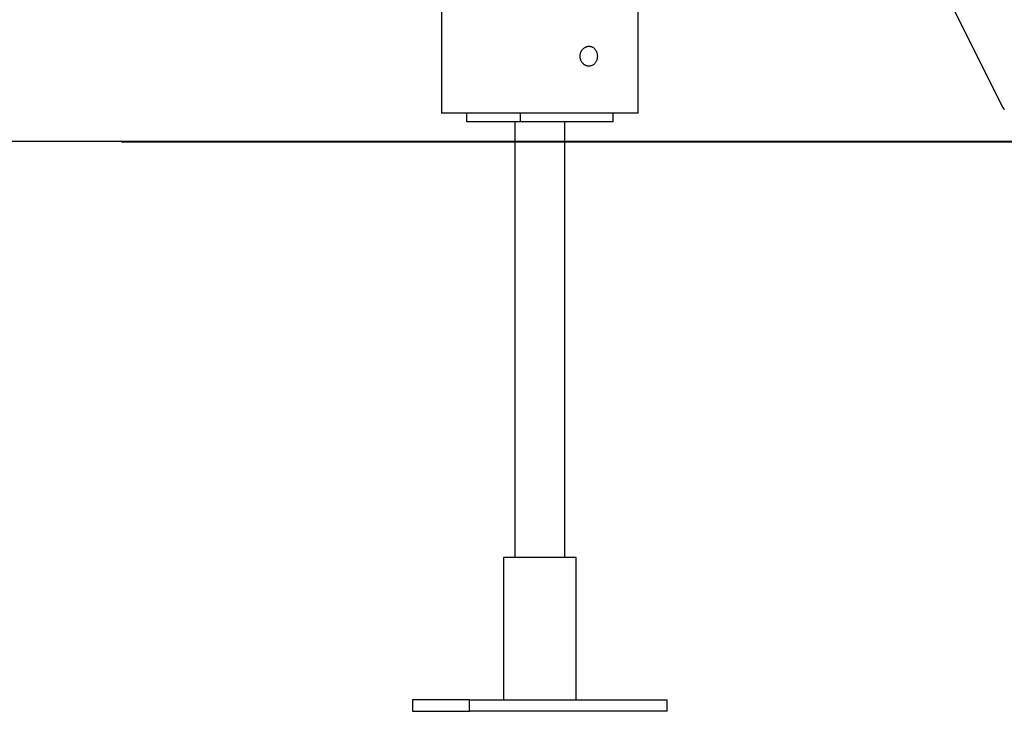
# Model space of a CAD drawing. Extents: x -37.6 to 37.6, y -26.6 to 26.6.
# Drawn here: x 8.5 to 15.4, y -23.6 to -18.8 of the extents above; entities that cross this region are included whole.
import ezdxf

# ---------------------------------------------------------------- set-up
doc = ezdxf.new("R2010")
doc.units = 0
doc.layers.get('0').update_dxf_attribs({"linetype": 'CONTINUOUS'})

msp = doc.modelspace()

# ---------------------------------------------------------------- linework, layer by layer
at = {"color": 0}
for points in [[(11.4793, -10.9682), (11.4793, -19.4414)], [(12.8598, -19.4414), (12.8598, -10.9682)], [(12.8598, -14.2817), (15.4199, -19.402)], [(12.4523, -19.0412), (12.4524, -19.0368), (12.4527, -19.0324), (12.4534, -19.028), (12.4544, -19.0236), (12.4554, -19.0193), (12.4568, -19.0152), (12.4585, -19.0112), (12.4603, -19.0072), (12.4624, -19.0035), (12.4647, -18.9998), (12.4672, -18.9963), (12.4699, -18.993), (12.4727, -18.9899), (12.4757, -18.987), (12.4789, -18.9843), (12.4821, -18.9818), (12.4856, -18.9796), (12.4891, -18.9776), (12.4927, -18.9759), (12.4964, -18.9745), (12.5002, -18.9732), (12.5039, -18.9723), (12.5078, -18.9717), (12.5117, -18.9713), (12.5156, -18.9712), (12.5194, -18.9715), (12.5232, -18.9719), (12.527, -18.9727), (12.5307, -18.9738), (12.5343, -18.9751), (12.5378, -18.9767), (12.5412, -18.9785), (12.5445, -18.9806), (12.5477, -18.9829), (12.5508, -18.9855), (12.5536, -18.9883), (12.5563, -18.9913), (12.5589, -18.9945), (12.5612, -18.9978), (12.5633, -19.0014), (12.5653, -19.0051), (12.5671, -19.0089), (12.5686, -19.0129), (12.57, -19.017), (12.5712, -19.0212), (12.5721, -19.0255), (12.5728, -19.0299), (12.5733, -19.0343), (12.5735, -19.0388), (12.5735, -19.0432), (12.5733, -19.0477), (12.5729, -19.0521), (12.5722, -19.0565), (12.5713, -19.0608), (12.5701, -19.0651), (12.5688, -19.0692), (12.5673, -19.0732), (12.5655, -19.0771), (12.5636, -19.0808), (12.5614, -19.0844), (12.559, -19.0878), (12.5565, -19.091), (12.5538, -19.0941), (12.5509, -19.0968), (12.5479, -19.0995), (12.5447, -19.1018), (12.5414, -19.1039), (12.538, -19.1058), (12.5346, -19.1074), (12.5309, -19.1087), (12.5272, -19.1098), (12.5235, -19.1106), (12.5196, -19.111), (12.5158, -19.1113), (12.5119, -19.1113), (12.508, -19.1109), (12.5042, -19.1103), (12.5003, -19.1093), (12.4965, -19.1082), (12.4928, -19.1067), (12.4892, -19.1049), (12.4856, -19.103), (12.4822, -19.1008), (12.4789, -19.0983), (12.4757, -19.0956), (12.4727, -19.0928), (12.4699, -19.0896), (12.4672, -19.0863), (12.4647, -19.0828), (12.4625, -19.0792), (12.4604, -19.0754), (12.4585, -19.0714), (12.4568, -19.0673), (12.4554, -19.0631), (12.4543, -19.0589), (12.4534, -19.0546), (12.4527, -19.0502), (12.4524, -19.0457), (12.4523, -19.0412)], [(15.4199, -19.402), (15.4245, -19.4092)], [(15.4245, -19.4092), (15.4245, -19.4092), (15.4248, -19.4095), (15.4251, -19.4099), (15.4254, -19.4102), (15.4257, -19.4108), (15.426, -19.4111), (15.4263, -19.4117), (15.4266, -19.412), (15.4272, -19.4126), (15.4275, -19.4129), (15.4278, -19.4133), (15.4281, -19.4136), (15.4287, -19.4142), (15.429, -19.4145), (15.4296, -19.4149), (15.4299, -19.4152), (15.4305, -19.4158)], [(15.4245, -19.4092), (15.4245, -19.4092), (15.4248, -19.4095), (15.4251, -19.4099), (15.4254, -19.4102), (15.4257, -19.4108), (15.426, -19.4111), (15.4263, -19.4117), (15.4266, -19.412), (15.4272, -19.4126), (15.4275, -19.4129), (15.4278, -19.4133), (15.4281, -19.4136), (15.4287, -19.4142), (15.429, -19.4145), (15.4296, -19.4149), (15.4299, -19.4152), (15.4305, -19.4158)], [(11.5718, -19.4414), (11.4793, -19.4414)], [(12.8598, -19.4414), (11.5718, -19.4414)], [(11.6571, -19.5014), (11.6571, -19.4414)], [(12.0323, -19.4414), (12.0323, -19.5014)], [(12.682, -19.4414), (12.682, -19.5014)], [(12.0323, -19.5014), (11.6571, -19.5014)], [(11.9945, -19.5014), (11.9945, -22.5626)], [(12.682, -19.5014), (12.0323, -19.5014)], [(12.3446, -22.5626), (12.3446, -19.5014)], [(9.2326, -19.6405), (-2.8361, -19.6405)], [(27.3356, -19.6405), (9.2326, -19.6405)], [(9.2326, -19.6415), (27.3356, -19.6415)], [(11.9486, -22.5626), (11.9144, -22.5626)], [(11.9144, -22.5626), (11.9144, -23.563)], [(12.4247, -22.5626), (11.9486, -22.5626)], [(12.4247, -23.563), (12.4247, -22.5626)], [(11.6765, -23.563), (11.2764, -23.563)], [(11.2764, -23.563), (11.2764, -23.643)], [(11.6765, -23.643), (11.6765, -23.563)], [(11.6765, -23.563), (13.0627, -23.563)], [(13.0627, -23.643), (13.0627, -23.563)], [(11.2764, -23.643), (11.6765, -23.643)], [(13.0627, -23.643), (11.6765, -23.643)]]:
    msp.add_lwpolyline(points, dxfattribs=at)

doc.saveas('drawing.dxf')
